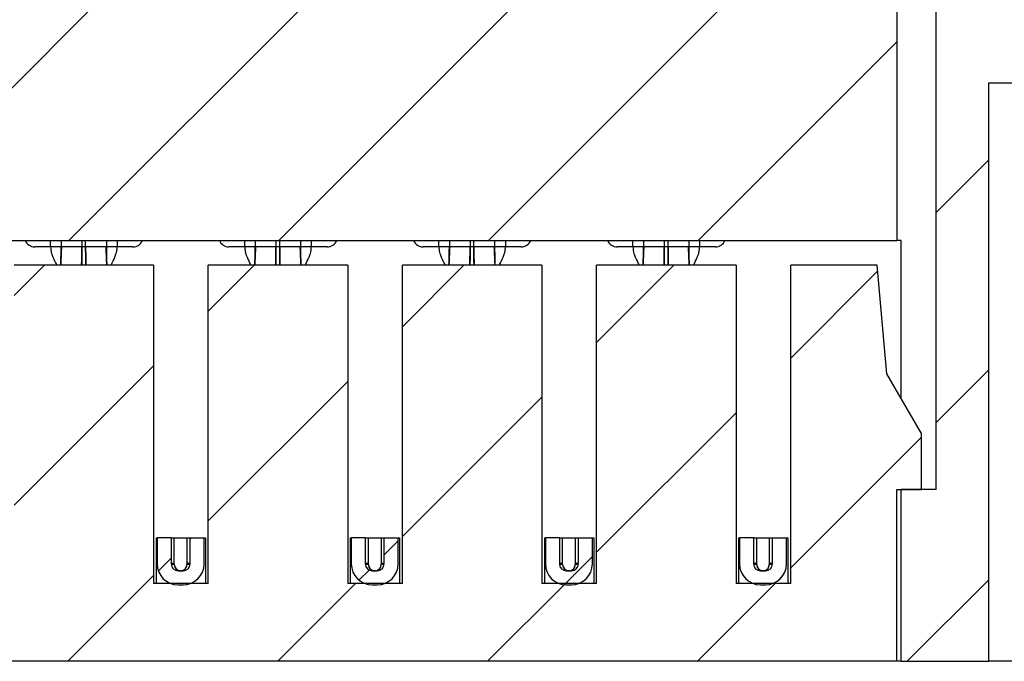
# Model space of a CAD drawing. Extents: x 0.1 to 16.9, y 0.1 to 10.9.
# Drawn here: x 12.3 to 13.1, y 8.3 to 8.8 of the extents above; entities that cross this region are included whole.
import ezdxf

# ---------------------------------------------------------------- set-up
doc = ezdxf.new("R2010")
doc.units = 0
doc.header["$MEASUREMENT"] = 0
doc.layers.get('0').update_dxf_attribs({"linetype": 'CONTINUOUS'})

msp = doc.modelspace()

# ---------------------------------------------------------------- hatches: boundary and pattern name
at = {"linetype": 'CONTINUOUS'}
h = msp.add_hatch(dxfattribs=at)
h.set_pattern_fill('ANSI31', style=0)
h.paths.add_polyline_path([(11.66414, 8.97857), (11.66414, 8.62424), (13.03422, 8.62424), (13.03422, 8.97857)], flags=0)
h = msp.add_hatch(dxfattribs=at)
h.set_pattern_fill('ANSI31', style=0)
h.paths.add_polyline_path([(13.06729, 8.88999), (13.06729, 8.41459), (13.03776, 8.41459), (13.03776, 8.26991), (13.11158, 8.26991), (13.11158, 8.75711), (13.15882, 8.75711), (13.15882, 8.82502), (13.1603, 8.82502), (13.1603, 8.7955), (13.21206, 8.7955), (13.21206, 8.95495), (13.17956, 8.95495), (13.17956, 8.97857), (13.12044, 8.97857)], flags=0)
h = msp.add_hatch(dxfattribs=at)
h.set_pattern_fill('ANSI31', style=0)
h.paths.add_polyline_path([(12.40794, 8.33546), (12.40794, 8.60357), (12.29042, 8.60357), (12.29042, 8.33546), (12.24435, 8.33546), (12.24435, 8.60357), (12.12683, 8.60357), (12.12683, 8.33546), (12.08077, 8.33546), (12.08077, 8.60357), (11.96325, 8.60357), (11.96325, 8.33546), (11.91719, 8.33546), (11.91719, 8.60357), (11.79967, 8.60357), (11.79967, 8.33546), (11.75361, 8.33546), (11.75361, 8.60357), (11.68067, 8.60357), (11.67266, 8.51203), (11.64347, 8.46184), (11.64347, 8.41459), (11.66414, 8.41459), (11.66414, 8.26991), (13.03422, 8.26991), (13.03422, 8.41459), (13.05489, 8.41459), (13.05489, 8.46184), (13.02569, 8.51203), (13.01768, 8.60357), (12.94475, 8.60357), (12.94475, 8.33546), (12.89868, 8.33546), (12.89868, 8.60357), (12.78116, 8.60357), (12.78116, 8.33546), (12.7351, 8.33546), (12.7351, 8.60357), (12.61758, 8.60357), (12.61758, 8.33546), (12.57152, 8.33546), (12.57152, 8.60357), (12.454, 8.60357), (12.454, 8.33546)], flags=0)
h = msp.add_hatch(dxfattribs=at)
h.set_pattern_fill('ANSI31', style=0)
edge = h.paths.add_edge_path(flags=0)
edge.add_line((12.4227, 8.35199), (12.4227, 8.37384))
edge.add_line((12.4227, 8.37384), (12.41089, 8.37384))
edge.add_line((12.41089, 8.37384), (12.41089, 8.35199))
edge.add_arc((12.42861, 8.35199), 0.01772, 180, 270)
edge.add_line((12.42861, 8.33428), (12.43274, 8.33428))
edge.add_arc((12.43274, 8.35199), 0.01772, 270, 360)
edge.add_line((12.45046, 8.35199), (12.45046, 8.37384))
edge.add_line((12.45046, 8.37384), (12.43865, 8.37384))
edge.add_line((12.43865, 8.37384), (12.43865, 8.35199))
edge.add_arc((12.43274, 8.35199), 0.00591, 270, 360, ccw=False)
edge.add_line((12.43274, 8.34609), (12.42861, 8.34609))
edge.add_arc((12.42861, 8.35199), 0.00591, 180, 270, ccw=False)
h = msp.add_hatch(dxfattribs=at)
h.set_pattern_fill('ANSI31', style=0)
edge = h.paths.add_edge_path(flags=0)
edge.add_line((12.58628, 8.35199), (12.58628, 8.37384))
edge.add_line((12.58628, 8.37384), (12.57447, 8.37384))
edge.add_line((12.57447, 8.37384), (12.57447, 8.35199))
edge.add_arc((12.59219, 8.35199), 0.01772, 180, 270)
edge.add_line((12.59219, 8.33428), (12.59632, 8.33428))
edge.add_arc((12.59632, 8.35199), 0.01772, 270, 360)
edge.add_line((12.61404, 8.35199), (12.61404, 8.37384))
edge.add_line((12.61404, 8.37384), (12.60223, 8.37384))
edge.add_line((12.60223, 8.37384), (12.60223, 8.35199))
edge.add_arc((12.59632, 8.35199), 0.00591, 270, 360, ccw=False)
edge.add_line((12.59632, 8.34609), (12.59219, 8.34609))
edge.add_arc((12.59219, 8.35199), 0.00591, 180, 270, ccw=False)
h = msp.add_hatch(dxfattribs=at)
h.set_pattern_fill('ANSI31', style=0)
edge = h.paths.add_edge_path(flags=0)
edge.add_line((12.74987, 8.35199), (12.74987, 8.37384))
edge.add_line((12.74987, 8.37384), (12.73805, 8.37384))
edge.add_line((12.73805, 8.37384), (12.73805, 8.35199))
edge.add_arc((12.75577, 8.35199), 0.01772, 180, 270)
edge.add_line((12.75577, 8.33428), (12.75991, 8.33428))
edge.add_arc((12.75991, 8.35199), 0.01772, 270, 360)
edge.add_line((12.77762, 8.35199), (12.77762, 8.37384))
edge.add_line((12.77762, 8.37384), (12.76581, 8.37384))
edge.add_line((12.76581, 8.37384), (12.76581, 8.35199))
edge.add_arc((12.75991, 8.35199), 0.00591, 270, 360, ccw=False)
edge.add_line((12.75991, 8.34609), (12.75577, 8.34609))
edge.add_arc((12.75577, 8.35199), 0.00591, 180, 270, ccw=False)
h = msp.add_hatch(dxfattribs=at)
h.set_pattern_fill('ANSI31', style=0)
edge = h.paths.add_edge_path(flags=0)
edge.add_line((12.91345, 8.35199), (12.91345, 8.37384))
edge.add_line((12.91345, 8.37384), (12.90164, 8.37384))
edge.add_line((12.90164, 8.37384), (12.90164, 8.35199))
edge.add_arc((12.91935, 8.35199), 0.01772, 180, 270)
edge.add_line((12.91935, 8.33428), (12.92349, 8.33428))
edge.add_arc((12.92349, 8.35199), 0.01772, 270, 360)
edge.add_line((12.9412, 8.35199), (12.9412, 8.37384))
edge.add_line((12.9412, 8.37384), (12.92939, 8.37384))
edge.add_line((12.92939, 8.37384), (12.92939, 8.35199))
edge.add_arc((12.92349, 8.35199), 0.00591, 270, 360, ccw=False)
edge.add_line((12.92349, 8.34609), (12.91935, 8.34609))
edge.add_arc((12.91935, 8.35199), 0.00591, 180, 270, ccw=False)

# ---------------------------------------------------------------- linework, layer by layer
at = {"color": 7, "linetype": 'CONTINUOUS'}
for p, q in [((13.03422, 8.97857), (13.03422, 8.62424)), ((13.06729, 8.41459), (13.06729, 8.88999)), ((13.11158, 8.26991), (13.11158, 8.75711)), ((13.11158, 8.75711), (13.15882, 8.75711)), ((11.66414, 8.62424), (13.03422, 8.62424)), ((12.32998, 8.62424), (12.32998, 8.61892)), ((12.36837, 8.61892), (12.36837, 8.62424)), ((12.49357, 8.62424), (12.49357, 8.61892)), ((12.53195, 8.61892), (12.53195, 8.62424)), ((12.65715, 8.62424), (12.65715, 8.61892)), ((12.69553, 8.61892), (12.69553, 8.62424)), ((12.82073, 8.62424), (12.82073, 8.61892)), ((12.85912, 8.61892), (12.85912, 8.62424)), ((13.03776, 8.62424), (13.03422, 8.62424)), ((13.03776, 8.49128), (13.03776, 8.62424)), ((12.32113, 8.61892), (12.30784, 8.61892)), ((12.32998, 8.61892), (12.32113, 8.61892)), ((12.32994, 8.61545), (12.32998, 8.61892)), ((12.3477, 8.61892), (12.32998, 8.61892)), ((12.35065, 8.61892), (12.3477, 8.61892)), ((12.36837, 8.61892), (12.35065, 8.61892)), ((12.37723, 8.61892), (12.36837, 8.61892)), ((12.39052, 8.61892), (12.37723, 8.61892)), ((12.48471, 8.61892), (12.47142, 8.61892)), ((12.49357, 8.61892), (12.48471, 8.61892)), ((12.49352, 8.61545), (12.49357, 8.61892)), ((12.51128, 8.61892), (12.49357, 8.61892)), ((12.51424, 8.61892), (12.51128, 8.61892)), ((12.53195, 8.61892), (12.51424, 8.61892)), ((12.54081, 8.61892), (12.53195, 8.61892)), ((12.5541, 8.61892), (12.54081, 8.61892)), ((12.64829, 8.61892), (12.635, 8.61892)), ((12.65715, 8.61892), (12.64829, 8.61892)), ((12.6571, 8.61545), (12.65715, 8.61892)), ((12.67487, 8.61892), (12.65715, 8.61892)), ((12.67782, 8.61892), (12.67487, 8.61892)), ((12.69553, 8.61892), (12.67782, 8.61892)), ((12.70439, 8.61892), (12.69553, 8.61892)), ((12.71768, 8.61892), (12.70439, 8.61892)), ((12.81187, 8.61892), (12.79859, 8.61892)), ((12.82073, 8.61892), (12.81187, 8.61892)), ((12.82069, 8.61545), (12.82073, 8.61892)), ((12.83845, 8.61892), (12.82073, 8.61892)), ((12.8414, 8.61892), (12.83845, 8.61892)), ((12.85912, 8.61892), (12.8414, 8.61892)), ((12.86798, 8.61892), (12.85912, 8.61892)), ((12.88126, 8.61892), (12.86798, 8.61892)), ((12.40794, 8.60357), (12.29042, 8.60357)), ((12.40794, 8.60357), (12.40794, 8.33546)), ((12.454, 8.33546), (12.454, 8.60357)), ((12.57152, 8.60357), (12.454, 8.60357)), ((12.57152, 8.60357), (12.57152, 8.33546)), ((12.61758, 8.33546), (12.61758, 8.60357)), ((12.7351, 8.60357), (12.61758, 8.60357)), ((12.7351, 8.60357), (12.7351, 8.33546)), ((12.89868, 8.60357), (12.78116, 8.60357)), ((12.78116, 8.33546), (12.78116, 8.60357)), ((12.89868, 8.60357), (12.89868, 8.33546)), ((12.94475, 8.33546), (12.94475, 8.60357)), ((13.01768, 8.60357), (12.94475, 8.60357)), ((13.02569, 8.51203), (13.01768, 8.60357)), ((13.05489, 8.46184), (13.02569, 8.51203)), ((13.05489, 8.41459), (13.05489, 8.46184)), ((13.03422, 8.41459), (13.05489, 8.41459)), ((13.03422, 8.26991), (13.03422, 8.41459)), ((13.03776, 8.26991), (13.03776, 8.41459)), ((13.06729, 8.41459), (13.03776, 8.41459)), ((12.4103, 8.37384), (12.41089, 8.37384)), ((12.4103, 8.33546), (12.4103, 8.37384)), ((12.41089, 8.37276), (12.4103, 8.37216)), ((12.4227, 8.37384), (12.41089, 8.37384)), ((12.41089, 8.37384), (12.41089, 8.35199)), ((12.4227, 8.37384), (12.4227, 8.35199)), ((12.4227, 8.37384), (12.43865, 8.37384)), ((12.42536, 8.3514), (12.42536, 8.37384)), ((12.42536, 8.35301), (12.42536, 8.37384)), ((12.43599, 8.37384), (12.43599, 8.3514)), ((12.43599, 8.37384), (12.43599, 8.35301)), ((12.43865, 8.35199), (12.43865, 8.37384)), ((12.43865, 8.37384), (12.45046, 8.37384)), ((12.45046, 8.35199), (12.45046, 8.37384)), ((12.45046, 8.37384), (12.45164, 8.37384)), ((12.45164, 8.37384), (12.45164, 8.33546)), ((12.57388, 8.37384), (12.57447, 8.37384)), ((12.57388, 8.33546), (12.57388, 8.37384)), ((12.57447, 8.37283), (12.57388, 8.37225)), ((12.58628, 8.37384), (12.57447, 8.37384)), ((12.57447, 8.37384), (12.57447, 8.35199)), ((12.58628, 8.37384), (12.58628, 8.35199)), ((12.58628, 8.37384), (12.60223, 8.37384)), ((12.58894, 8.35301), (12.58894, 8.37384)), ((12.58894, 8.3514), (12.58894, 8.37384)), ((12.59957, 8.37384), (12.59957, 8.35301)), ((12.59957, 8.37384), (12.59957, 8.3514)), ((12.60223, 8.37384), (12.61404, 8.37384)), ((12.60223, 8.35199), (12.60223, 8.37384)), ((12.61404, 8.35199), (12.61404, 8.37384)), ((12.61404, 8.37384), (12.61522, 8.37384)), ((12.61522, 8.37384), (12.61522, 8.33546)), ((12.73746, 8.37384), (12.73805, 8.37384)), ((12.73746, 8.33546), (12.73746, 8.37384)), ((12.73805, 8.37291), (12.73746, 8.37233)), ((12.73805, 8.37384), (12.73805, 8.35199)), ((12.74987, 8.37384), (12.73805, 8.37384)), ((12.74987, 8.37384), (12.74987, 8.35199)), ((12.74987, 8.37384), (12.76581, 8.37384)), ((12.75252, 8.3514), (12.75252, 8.37384)), ((12.75252, 8.35301), (12.75252, 8.37384)), ((12.76315, 8.37384), (12.76315, 8.3514)), ((12.76315, 8.37384), (12.76315, 8.35301)), ((12.76581, 8.37384), (12.77762, 8.37384)), ((12.76581, 8.35199), (12.76581, 8.37384)), ((12.77762, 8.35199), (12.77762, 8.37384)), ((12.77762, 8.37384), (12.7788, 8.37384)), ((12.7788, 8.37384), (12.7788, 8.33546)), ((12.90105, 8.37384), (12.90164, 8.37384)), ((12.90105, 8.33546), (12.90105, 8.37384)), ((12.90164, 8.37384), (12.90164, 8.35199)), ((12.91345, 8.37384), (12.90164, 8.37384)), ((12.91345, 8.37384), (12.92939, 8.37384)), ((12.91345, 8.37384), (12.91345, 8.35199)), ((12.91611, 8.3514), (12.91611, 8.37384)), ((12.91611, 8.35301), (12.91611, 8.37384)), ((12.92674, 8.37384), (12.92674, 8.3514)), ((12.92674, 8.37384), (12.92674, 8.35301)), ((12.92939, 8.37384), (12.9412, 8.37384)), ((12.92939, 8.35199), (12.92939, 8.37384)), ((12.9412, 8.37384), (12.94238, 8.37384)), ((12.9412, 8.35199), (12.9412, 8.37384)), ((12.94238, 8.37384), (12.94238, 8.33546)), ((12.42536, 8.3514), (12.42536, 8.35301)), ((12.43599, 8.35301), (12.43599, 8.3514)), ((12.58894, 8.3514), (12.58894, 8.35301)), ((12.59957, 8.35301), (12.59957, 8.3514)), ((12.75252, 8.3514), (12.75252, 8.35301)), ((12.76315, 8.35301), (12.76315, 8.3514)), ((12.91611, 8.3514), (12.91611, 8.35301)), ((12.92674, 8.35301), (12.92674, 8.3514)), ((12.42861, 8.34609), (12.43274, 8.34609)), ((12.43128, 8.34612), (12.43067, 8.34609)), ((12.59219, 8.34609), (12.59632, 8.34609)), ((12.59487, 8.34612), (12.59426, 8.34609)), ((12.75577, 8.34609), (12.75991, 8.34609)), ((12.91935, 8.34609), (12.92349, 8.34609)), ((12.454, 8.33546), (12.40794, 8.33546)), ((12.42861, 8.33428), (12.43274, 8.33428)), ((12.61758, 8.33546), (12.57152, 8.33546)), ((12.59219, 8.33428), (12.59632, 8.33428)), ((12.78116, 8.33546), (12.7351, 8.33546)), ((12.75577, 8.33428), (12.75991, 8.33428)), ((12.94475, 8.33546), (12.89868, 8.33546)), ((12.91935, 8.33428), (12.92349, 8.33428)), ((13.03422, 8.26991), (11.66414, 8.26991)), ((13.03776, 8.26991), (13.03422, 8.26991)), ((13.03776, 8.26991), (13.11158, 8.26991)), ((13.22674, 8.26991), (13.11158, 8.26991))]:
    msp.add_line(p, q, dxfattribs=at)
at = {"color": 8, "linetype": 'CONTINUOUS'}
for p, q in [((12.32113, 8.61892), (12.32113, 8.62424)), ((12.3477, 8.61892), (12.3477, 8.62424)), ((12.35065, 8.61892), (12.35065, 8.62424)), ((12.37723, 8.62424), (12.37723, 8.61892)), ((12.48471, 8.61892), (12.48471, 8.62424)), ((12.51128, 8.61892), (12.51128, 8.62424)), ((12.51424, 8.61892), (12.51424, 8.62424)), ((12.54081, 8.62424), (12.54081, 8.61892)), ((12.64829, 8.61892), (12.64829, 8.62424)), ((12.67487, 8.61892), (12.67487, 8.62424)), ((12.67782, 8.61892), (12.67782, 8.62424)), ((12.70439, 8.62424), (12.70439, 8.61892)), ((12.81187, 8.61892), (12.81187, 8.62424)), ((12.83845, 8.61892), (12.83845, 8.62424)), ((12.8414, 8.61892), (12.8414, 8.62424)), ((12.86798, 8.62424), (12.86798, 8.61892))]:
    msp.add_line(p, q, dxfattribs=at)
at = {"color": 7, "linetype": 'CONTINUOUS'}
for centre, radius, start, end in [((12.30784, 8.62778), 0.00886, 203.57818, 270), ((12.39052, 8.62778), 0.00886, 270, 336.42182), ((12.47142, 8.62778), 0.00886, 203.57818, 270), ((12.5541, 8.62778), 0.00886, 270, 336.42182), ((12.635, 8.62778), 0.00886, 203.57818, 270), ((12.71768, 8.62778), 0.00886, 270, 336.42182), ((12.79859, 8.62778), 0.00886, 203.57818, 270), ((12.88126, 8.62778), 0.00886, 270, 336.42182), ((12.42861, 8.35199), 0.01772, 180, 270), ((12.42861, 8.35199), 0.00591, 180, 270), ((12.43067, 8.3514), 0.00531, 180, 268.5375), ((12.43067, 8.3514), 0.00531, 283.3057, 0), ((12.43274, 8.35199), 0.00591, 270, 0), ((12.43274, 8.35199), 0.01772, 270, 0), ((12.59219, 8.35199), 0.01772, 180, 270), ((12.59219, 8.35199), 0.00591, 180, 270), ((12.59426, 8.3514), 0.00531, 180, 268.5375), ((12.59426, 8.3514), 0.00531, 283.3057, 0), ((12.59632, 8.35199), 0.00591, 270, 0), ((12.59632, 8.35199), 0.01772, 270, 0), ((12.75577, 8.35199), 0.01772, 180, 270), ((12.75577, 8.35199), 0.00591, 180, 270), ((12.75784, 8.3514), 0.00531, 180, 268.5375), ((12.75784, 8.3514), 0.00531, 270, 0), ((12.75991, 8.35199), 0.00591, 270, 0), ((12.75991, 8.35199), 0.01772, 270, 0), ((12.91935, 8.35199), 0.01772, 180, 270), ((12.91935, 8.35199), 0.00591, 180, 270), ((12.92142, 8.3514), 0.00531, 180, 268.5375), ((12.92142, 8.3514), 0.00531, 270, 0), ((12.92349, 8.35199), 0.00591, 270, 0), ((12.92349, 8.35199), 0.01772, 270, 0)]:
    msp.add_arc(centre, radius, start, end, dxfattribs=at)
for points, knots in [([(12.32113, 8.61892), (12.3212, 8.61768), (12.32135, 8.61516), (12.32277, 8.61052), (12.32464, 8.60706), (12.32589, 8.60426), (12.3262, 8.60357)], [0, 0, 0, 0, 0.201984, 0.40795, 0.852872, 1, 1, 1, 1]), ([(12.32825, 8.61892), (12.32819, 8.61892), (12.32766, 8.61892), (12.32587, 8.61892), (12.32344, 8.61892), (12.32178, 8.61892), (12.32113, 8.61892)], [0, 0, 0, 0, 0.051241, 0.40801, 0.764359, 1, 1, 1, 1]), ([(12.34745, 8.61892), (12.34528, 8.61892), (12.34095, 8.61892), (12.33578, 8.61892), (12.33217, 8.61892), (12.33106, 8.61892), (12.33051, 8.61892)], [0, 0, 0, 0, 0.2797419, 0.559456, 0.7797245, 1, 1, 1, 1]), ([(12.3477, 8.61892), (12.34766, 8.61892), (12.34758, 8.61892), (12.34749, 8.61892), (12.34745, 8.61892)], [0, 0, 0, 0, 0.499988, 1, 1, 1, 1]), ([(12.3509, 8.61892), (12.35086, 8.61892), (12.35078, 8.61892), (12.3507, 8.61892), (12.35065, 8.61892)], [0, 0, 0, 0, 0.500012, 1, 1, 1, 1]), ([(12.36784, 8.61892), (12.36709, 8.61892), (12.36559, 8.61892), (12.36106, 8.61892), (12.35602, 8.61892), (12.35261, 8.61892), (12.3509, 8.61892)], [0, 0, 0, 0, 0.279749, 0.559461, 0.779742, 1, 1, 1, 1]), ([(12.37723, 8.61892), (12.37624, 8.61892), (12.37426, 8.61892), (12.37174, 8.61892), (12.37064, 8.61892), (12.37016, 8.61892)], [0, 0, 0, 0, 0.3597, 0.719369, 1, 1, 1, 1]), ([(12.37216, 8.60357), (12.37247, 8.60426), (12.37371, 8.60706), (12.37558, 8.61052), (12.377, 8.61516), (12.37715, 8.61768), (12.37723, 8.61892)], [0, 0, 0, 0, 0.147128, 0.59205, 0.798016, 1, 1, 1, 1]), ([(12.48471, 8.61892), (12.48478, 8.61768), (12.48494, 8.61516), (12.48635, 8.61052), (12.48822, 8.60706), (12.48947, 8.60426), (12.48978, 8.60357)], [0, 0, 0, 0, 0.201978, 0.407955, 0.852856, 1, 1, 1, 1]), ([(12.49184, 8.61892), (12.49177, 8.61892), (12.49124, 8.61892), (12.48945, 8.61892), (12.48702, 8.61892), (12.48537, 8.61892), (12.48471, 8.61892)], [0, 0, 0, 0, 0.051245, 0.407966, 0.764444, 1, 1, 1, 1]), ([(12.51103, 8.61892), (12.50887, 8.61892), (12.50453, 8.61892), (12.49936, 8.61892), (12.49575, 8.61892), (12.49465, 8.61892), (12.49409, 8.61892)], [0, 0, 0, 0, 0.2797369, 0.5594783, 0.7797428, 1, 1, 1, 1]), ([(12.51128, 8.61892), (12.51124, 8.61892), (12.51116, 8.61892), (12.51107, 8.61892), (12.51103, 8.61892)], [0, 0, 0, 0, 0.499988, 1, 1, 1, 1]), ([(12.51449, 8.61892), (12.51444, 8.61892), (12.51436, 8.61892), (12.51428, 8.61892), (12.51424, 8.61892)], [0, 0, 0, 0, 0.500012, 1, 1, 1, 1]), ([(12.53142, 8.61892), (12.53067, 8.61892), (12.52917, 8.61892), (12.52465, 8.61892), (12.5196, 8.61892), (12.51619, 8.61892), (12.51449, 8.61892)], [0, 0, 0, 0, 0.279729, 0.559464, 0.779708, 1, 1, 1, 1]), ([(12.54081, 8.61892), (12.53982, 8.61892), (12.53784, 8.61892), (12.53532, 8.61892), (12.53422, 8.61892), (12.53374, 8.61892)], [0, 0, 0, 0, 0.359625, 0.719416, 1, 1, 1, 1]), ([(12.53574, 8.60357), (12.53605, 8.60426), (12.5373, 8.60706), (12.53917, 8.61052), (12.54058, 8.61516), (12.54074, 8.61768), (12.54081, 8.61892)], [0, 0, 0, 0, 0.147144, 0.592045, 0.798022, 1, 1, 1, 1]), ([(12.64829, 8.61892), (12.64837, 8.61768), (12.64852, 8.61516), (12.64993, 8.61052), (12.65181, 8.60706), (12.65305, 8.60426), (12.65336, 8.60357)], [0, 0, 0, 0, 0.201984, 0.40795, 0.852872, 1, 1, 1, 1]), ([(12.65542, 8.61892), (12.65535, 8.61892), (12.65482, 8.61892), (12.65303, 8.61892), (12.6506, 8.61892), (12.64895, 8.61892), (12.64829, 8.61892)], [0, 0, 0, 0, 0.051241, 0.40801, 0.764359, 1, 1, 1, 1]), ([(12.67462, 8.61892), (12.67245, 8.61892), (12.66811, 8.61892), (12.66295, 8.61892), (12.65933, 8.61892), (12.65823, 8.61892), (12.65768, 8.61892)], [0, 0, 0, 0, 0.2797419, 0.559456, 0.7797245, 1, 1, 1, 1]), ([(12.67487, 8.61892), (12.67482, 8.61892), (12.67474, 8.61892), (12.67466, 8.61892), (12.67462, 8.61892)], [0, 0, 0, 0, 0.499988, 1, 1, 1, 1]), ([(12.67807, 8.61892), (12.67803, 8.61892), (12.67794, 8.61892), (12.67786, 8.61892), (12.67782, 8.61892)], [0, 0, 0, 0, 0.500012, 1, 1, 1, 1]), ([(12.69501, 8.61892), (12.69426, 8.61892), (12.69276, 8.61892), (12.68823, 8.61892), (12.68318, 8.61892), (12.67977, 8.61892), (12.67807, 8.61892)], [0, 0, 0, 0, 0.27973, 0.559466, 0.779745, 1, 1, 1, 1]), ([(12.70439, 8.61892), (12.7034, 8.61892), (12.70142, 8.61892), (12.69895, 8.61892), (12.69788, 8.61892), (12.69744, 8.61892)], [0, 0, 0, 0, 0.367357, 0.734682, 1, 1, 1, 1]), ([(12.69932, 8.60357), (12.69963, 8.60426), (12.70088, 8.60706), (12.70275, 8.61052), (12.70416, 8.61516), (12.70432, 8.61768), (12.70439, 8.61892)], [0, 0, 0, 0, 0.147128, 0.59205, 0.798016, 1, 1, 1, 1]), ([(12.81187, 8.61892), (12.81195, 8.61768), (12.8121, 8.61516), (12.81352, 8.61052), (12.81539, 8.60706), (12.81664, 8.60426), (12.81695, 8.60357)], [0, 0, 0, 0, 0.201984, 0.40795, 0.852872, 1, 1, 1, 1]), ([(12.819, 8.61892), (12.81893, 8.61892), (12.8184, 8.61892), (12.81661, 8.61892), (12.81419, 8.61892), (12.81253, 8.61892), (12.81187, 8.61892)], [0, 0, 0, 0, 0.051245, 0.407963, 0.764341, 1, 1, 1, 1]), ([(12.8382, 8.61892), (12.83603, 8.61892), (12.8317, 8.61892), (12.82653, 8.61892), (12.82292, 8.61892), (12.82181, 8.61892), (12.82126, 8.61892)], [0, 0, 0, 0, 0.27974, 0.559484, 0.779726, 1, 1, 1, 1]), ([(12.83845, 8.61892), (12.83841, 8.61892), (12.83832, 8.61892), (12.83824, 8.61892), (12.8382, 8.61892)], [0, 0, 0, 0, 0.499988, 1, 1, 1, 1]), ([(12.84165, 8.61892), (12.84161, 8.61892), (12.84153, 8.61892), (12.84144, 8.61892), (12.8414, 8.61892)], [0, 0, 0, 0, 0.500012, 1, 1, 1, 1]), ([(12.85859, 8.61892), (12.85784, 8.61892), (12.85634, 8.61892), (12.85181, 8.61892), (12.84676, 8.61892), (12.84336, 8.61892), (12.84165, 8.61892)], [0, 0, 0, 0, 0.279729, 0.559464, 0.779708, 1, 1, 1, 1]), ([(12.86798, 8.61892), (12.86699, 8.61892), (12.86501, 8.61892), (12.86248, 8.61892), (12.86139, 8.61892), (12.8609, 8.61892)], [0, 0, 0, 0, 0.359625, 0.719416, 1, 1, 1, 1]), ([(12.8629, 8.60357), (12.86321, 8.60426), (12.86446, 8.60706), (12.86633, 8.61052), (12.86775, 8.61516), (12.8679, 8.61768), (12.86798, 8.61892)], [0, 0, 0, 0, 0.14713, 0.592039, 0.798019, 1, 1, 1, 1]), ([(12.42536, 8.35301), (12.42485, 8.3528), (12.42406, 8.35248), (12.42305, 8.35212), (12.4227, 8.35199)], [0, 0, 0, 0, 0.646072, 1, 1, 1, 1]), ([(12.42536, 8.3514), (12.42486, 8.35143), (12.42408, 8.35148), (12.42308, 8.35144), (12.42273, 8.35143)], [0, 0, 0, 0, 0.645077, 1, 1, 1, 1]), ([(12.42536, 8.3514), (12.42545, 8.35068), (12.42564, 8.34925), (12.42684, 8.34756), (12.42839, 8.3465), (12.42951, 8.34625), (12.43006, 8.34612)], [0, 0, 0, 0, 0.281604, 0.556093, 0.781181, 1, 1, 1, 1]), ([(12.43128, 8.34612), (12.43199, 8.3463), (12.43339, 8.34665), (12.43494, 8.34804), (12.43581, 8.3497), (12.43593, 8.35084), (12.43599, 8.3514)], [0, 0, 0, 0, 0.281494, 0.555595, 0.781186, 1, 1, 1, 1]), ([(12.43865, 8.35199), (12.43829, 8.35212), (12.43729, 8.35248), (12.4365, 8.3528), (12.43599, 8.35301)], [0, 0, 0, 0, 0.353928, 1, 1, 1, 1]), ([(12.43862, 8.35143), (12.43826, 8.35144), (12.43727, 8.35148), (12.43649, 8.35143), (12.43599, 8.3514)], [0, 0, 0, 0, 0.35492, 1, 1, 1, 1]), ([(12.58894, 8.35301), (12.58843, 8.3528), (12.58764, 8.35248), (12.58664, 8.35212), (12.58628, 8.35199)], [0, 0, 0, 0, 0.646072, 1, 1, 1, 1]), ([(12.58894, 8.3514), (12.58844, 8.35143), (12.58766, 8.35148), (12.58666, 8.35144), (12.58631, 8.35143)], [0, 0, 0, 0, 0.64508, 1, 1, 1, 1]), ([(12.58894, 8.3514), (12.58903, 8.35068), (12.58922, 8.34925), (12.59042, 8.34756), (12.59198, 8.3465), (12.59309, 8.34625), (12.59365, 8.34612)], [0, 0, 0, 0, 0.281587, 0.556082, 0.781176, 1, 1, 1, 1]), ([(12.59487, 8.34612), (12.59557, 8.3463), (12.59697, 8.34665), (12.59852, 8.34804), (12.59939, 8.3497), (12.59951, 8.35084), (12.59957, 8.3514)], [0, 0, 0, 0, 0.281489, 0.555585, 0.781171, 1, 1, 1, 1]), ([(12.60223, 8.35199), (12.60187, 8.35212), (12.60087, 8.35248), (12.60008, 8.3528), (12.59957, 8.35301)], [0, 0, 0, 0, 0.353923, 1, 1, 1, 1]), ([(12.6022, 8.35143), (12.60185, 8.35144), (12.60085, 8.35148), (12.60007, 8.35143), (12.59957, 8.3514)], [0, 0, 0, 0, 0.354923, 1, 1, 1, 1]), ([(12.75252, 8.35301), (12.75201, 8.3528), (12.75122, 8.35248), (12.75022, 8.35212), (12.74987, 8.35199)], [0, 0, 0, 0, 0.646077, 1, 1, 1, 1]), ([(12.75252, 8.3514), (12.75202, 8.35143), (12.75124, 8.35148), (12.75025, 8.35144), (12.74989, 8.35143)], [0, 0, 0, 0, 0.645077, 1, 1, 1, 1]), ([(12.75252, 8.3514), (12.75262, 8.35068), (12.7528, 8.34925), (12.75401, 8.34756), (12.75556, 8.3465), (12.75668, 8.34625), (12.75723, 8.34612)], [0, 0, 0, 0, 0.281604, 0.556093, 0.781181, 1, 1, 1, 1]), ([(12.75845, 8.34612), (12.75916, 8.3463), (12.76056, 8.34665), (12.7621, 8.34804), (12.76297, 8.3497), (12.76309, 8.35084), (12.76315, 8.3514)], [0, 0, 0, 0, 0.281494, 0.555595, 0.781186, 1, 1, 1, 1]), ([(12.76581, 8.35199), (12.76546, 8.35212), (12.76445, 8.35248), (12.76366, 8.3528), (12.76315, 8.35301)], [0, 0, 0, 0, 0.353928, 1, 1, 1, 1]), ([(12.76578, 8.35143), (12.76543, 8.35144), (12.76443, 8.35148), (12.76365, 8.35143), (12.76315, 8.3514)], [0, 0, 0, 0, 0.35492, 1, 1, 1, 1]), ([(12.91611, 8.35301), (12.9156, 8.3528), (12.91481, 8.35248), (12.9138, 8.35212), (12.91345, 8.35199)], [0, 0, 0, 0, 0.646072, 1, 1, 1, 1]), ([(12.91611, 8.3514), (12.9156, 8.35143), (12.91483, 8.35148), (12.91383, 8.35144), (12.91347, 8.35143)], [0, 0, 0, 0, 0.64508, 1, 1, 1, 1]), ([(12.91611, 8.3514), (12.9162, 8.35068), (12.91638, 8.34925), (12.91759, 8.34755), (12.91914, 8.3465), (12.92026, 8.34625), (12.92081, 8.34612)], [0, 0, 0, 0, 0.281591, 0.556091, 0.781283, 1, 1, 1, 1]), ([(12.92203, 8.34612), (12.92274, 8.3463), (12.92414, 8.34665), (12.92568, 8.34804), (12.92656, 8.3497), (12.92668, 8.35084), (12.92674, 8.3514)], [0, 0, 0, 0, 0.281489, 0.555585, 0.781171, 1, 1, 1, 1]), ([(12.92939, 8.35199), (12.92904, 8.35212), (12.92804, 8.35248), (12.92725, 8.3528), (12.92674, 8.35301)], [0, 0, 0, 0, 0.353928, 1, 1, 1, 1]), ([(12.92937, 8.35143), (12.92901, 8.35144), (12.92801, 8.35148), (12.92724, 8.35143), (12.92674, 8.3514)], [0, 0, 0, 0, 0.354923, 1, 1, 1, 1]), ([(12.43128, 8.34612), (12.43108, 8.34611), (12.43067, 8.34607), (12.43027, 8.34611), (12.43006, 8.34612)], [0, 0, 0, 0, 0.496766, 1, 1, 1, 1]), ([(12.59487, 8.34612), (12.59466, 8.34611), (12.59426, 8.34607), (12.59385, 8.34611), (12.59365, 8.34612)], [0, 0, 0, 0, 0.496766, 1, 1, 1, 1]), ([(12.75845, 8.34612), (12.75825, 8.34611), (12.75784, 8.34607), (12.75743, 8.34611), (12.75723, 8.34612)], [0, 0, 0, 0, 0.496766, 1, 1, 1, 1]), ([(12.92203, 8.34612), (12.92183, 8.34611), (12.92142, 8.34607), (12.92102, 8.34611), (12.92081, 8.34612)], [0, 0, 0, 0, 0.496766, 1, 1, 1, 1])]:
    msp.add_open_spline(points, degree=3, knots=knots, dxfattribs=at)
at = {"color": 8, "linetype": 'CONTINUOUS'}
for points, knots in [([(12.32962, 8.60357), (12.32965, 8.60422), (12.32974, 8.60701), (12.3299, 8.61073), (12.32993, 8.6142), (12.32994, 8.61545)], [0, 0, 0, 0, 0.1633663, 0.6994421, 1, 1, 1, 1]), ([(12.32986, 8.60357), (12.32989, 8.60427), (12.33011, 8.60939), (12.33032, 8.61451), (12.33051, 8.61892)], [0, 0, 0, 0, 0.137985, 1, 1, 1, 1]), ([(12.34726, 8.60357), (12.34728, 8.60475), (12.34735, 8.60986), (12.34741, 8.61498), (12.34745, 8.61892)], [0, 0, 0, 0, 0.230632, 1, 1, 1, 1]), ([(12.34759, 8.60357), (12.34761, 8.60475), (12.34769, 8.60986), (12.3477, 8.61498), (12.3477, 8.61892)], [0, 0, 0, 0, 0.230649, 1, 1, 1, 1]), ([(12.35077, 8.60357), (12.35075, 8.60475), (12.35066, 8.60986), (12.35066, 8.61498), (12.35065, 8.61892)], [0, 0, 0, 0, 0.230649, 1, 1, 1, 1]), ([(12.35109, 8.60357), (12.35107, 8.60475), (12.35101, 8.60986), (12.35095, 8.61498), (12.3509, 8.61892)], [0, 0, 0, 0, 0.230632, 1, 1, 1, 1]), ([(12.36849, 8.60357), (12.36846, 8.60427), (12.36825, 8.60939), (12.36803, 8.61451), (12.36784, 8.61892)], [0, 0, 0, 0, 0.137985, 1, 1, 1, 1]), ([(12.36873, 8.60357), (12.36871, 8.60422), (12.36862, 8.60701), (12.36842, 8.61182), (12.36839, 8.61649), (12.36837, 8.61892)], [0, 0, 0, 0, 0.127461, 0.545722, 1, 1, 1, 1]), ([(12.49321, 8.60357), (12.49323, 8.60422), (12.49332, 8.60701), (12.49348, 8.61073), (12.49351, 8.6142), (12.49352, 8.61545)], [0, 0, 0, 0, 0.1633666, 0.6994415, 1, 1, 1, 1]), ([(12.49345, 8.60357), (12.49348, 8.60427), (12.49369, 8.60939), (12.49391, 8.61451), (12.49409, 8.61892)], [0, 0, 0, 0, 0.137983, 1, 1, 1, 1]), ([(12.51085, 8.60357), (12.51086, 8.60475), (12.51093, 8.60986), (12.51099, 8.61498), (12.51103, 8.61892)], [0, 0, 0, 0, 0.230632, 1, 1, 1, 1]), ([(12.51117, 8.60357), (12.51119, 8.60475), (12.51128, 8.60986), (12.51128, 8.61498), (12.51128, 8.61892)], [0, 0, 0, 0, 0.230649, 1, 1, 1, 1]), ([(12.51435, 8.60357), (12.51433, 8.60475), (12.51424, 8.60986), (12.51424, 8.61498), (12.51424, 8.61892)], [0, 0, 0, 0, 0.230649, 1, 1, 1, 1]), ([(12.51467, 8.60357), (12.51466, 8.60475), (12.51459, 8.60986), (12.51453, 8.61498), (12.51449, 8.61892)], [0, 0, 0, 0, 0.230632, 1, 1, 1, 1]), ([(12.53207, 8.60357), (12.53204, 8.60427), (12.53183, 8.60939), (12.53161, 8.61451), (12.53142, 8.61892)], [0, 0, 0, 0, 0.137983, 1, 1, 1, 1]), ([(12.53231, 8.60357), (12.53229, 8.60422), (12.5322, 8.60701), (12.53201, 8.61182), (12.53197, 8.61649), (12.53195, 8.61892)], [0, 0, 0, 0, 0.127463, 0.545722, 1, 1, 1, 1]), ([(12.65679, 8.60357), (12.65681, 8.60422), (12.6569, 8.60701), (12.65706, 8.61073), (12.65709, 8.6142), (12.6571, 8.61545)], [0, 0, 0, 0, 0.1633645, 0.6994414, 1, 1, 1, 1]), ([(12.65703, 8.60357), (12.65706, 8.60427), (12.65727, 8.60939), (12.65749, 8.61451), (12.65768, 8.61892)], [0, 0, 0, 0, 0.137985, 1, 1, 1, 1]), ([(12.67443, 8.60357), (12.67444, 8.60475), (12.67451, 8.60986), (12.67457, 8.61498), (12.67462, 8.61892)], [0, 0, 0, 0, 0.230632, 1, 1, 1, 1]), ([(12.67475, 8.60357), (12.67477, 8.60475), (12.67486, 8.60986), (12.67486, 8.61498), (12.67487, 8.61892)], [0, 0, 0, 0, 0.230649, 1, 1, 1, 1]), ([(12.67793, 8.60357), (12.67791, 8.60475), (12.67782, 8.60986), (12.67782, 8.61498), (12.67782, 8.61892)], [0, 0, 0, 0, 0.230649, 1, 1, 1, 1]), ([(12.67826, 8.60357), (12.67824, 8.60475), (12.67817, 8.60986), (12.67811, 8.61498), (12.67807, 8.61892)], [0, 0, 0, 0, 0.230632, 1, 1, 1, 1]), ([(12.69566, 8.60357), (12.69563, 8.60427), (12.69541, 8.60939), (12.69519, 8.61451), (12.69501, 8.61892)], [0, 0, 0, 0, 0.137985, 1, 1, 1, 1]), ([(12.69589, 8.60357), (12.69587, 8.60422), (12.69578, 8.60701), (12.69559, 8.61182), (12.69555, 8.61649), (12.69553, 8.61892)], [0, 0, 0, 0, 0.127463, 0.545723, 1, 1, 1, 1]), ([(12.82037, 8.60357), (12.82039, 8.60422), (12.82048, 8.60701), (12.82064, 8.61073), (12.82068, 8.6142), (12.82069, 8.61545)], [0, 0, 0, 0, 0.163367, 0.699441, 1, 1, 1, 1]), ([(12.82061, 8.60357), (12.82064, 8.60427), (12.82086, 8.60939), (12.82107, 8.61451), (12.82126, 8.61892)], [0, 0, 0, 0, 0.137985, 1, 1, 1, 1]), ([(12.83801, 8.60357), (12.83803, 8.60475), (12.8381, 8.60986), (12.83815, 8.61498), (12.8382, 8.61892)], [0, 0, 0, 0, 0.230632, 1, 1, 1, 1]), ([(12.83833, 8.60357), (12.83836, 8.60475), (12.83844, 8.60986), (12.83845, 8.61498), (12.83845, 8.61892)], [0, 0, 0, 0, 0.230649, 1, 1, 1, 1]), ([(12.84151, 8.60357), (12.84149, 8.60475), (12.84141, 8.60986), (12.8414, 8.61498), (12.8414, 8.61892)], [0, 0, 0, 0, 0.230649, 1, 1, 1, 1]), ([(12.84184, 8.60357), (12.84182, 8.60475), (12.84175, 8.60986), (12.84169, 8.61498), (12.84165, 8.61892)], [0, 0, 0, 0, 0.230632, 1, 1, 1, 1]), ([(12.85924, 8.60357), (12.85921, 8.60427), (12.85899, 8.60939), (12.85878, 8.61451), (12.85859, 8.61892)], [0, 0, 0, 0, 0.137985, 1, 1, 1, 1]), ([(12.85948, 8.60357), (12.85946, 8.60422), (12.85937, 8.60701), (12.85917, 8.61182), (12.85914, 8.61649), (12.85912, 8.61892)], [0, 0, 0, 0, 0.127461, 0.545722, 1, 1, 1, 1])]:
    msp.add_open_spline(points, degree=3, knots=knots, dxfattribs=at)

doc.saveas('drawing.dxf')
